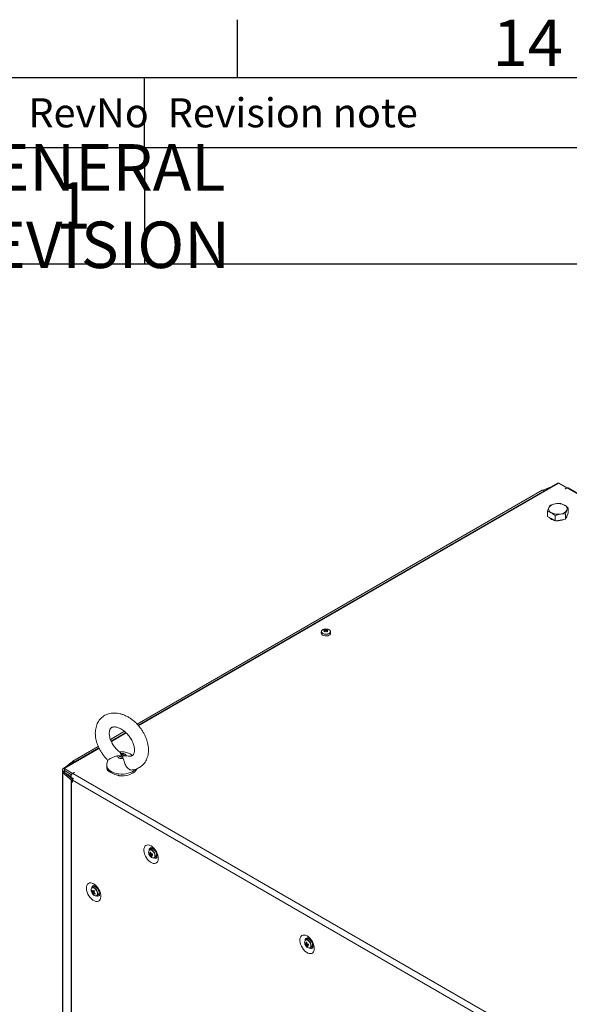
# Model space of a CAD drawing. Units: millimetres. Extents: x 63 to 8517, y 73 to 6086.
# Drawn here: x 6629 to 7102, y 5089 to 5937 of the extents above; entities that cross this region are included whole.
import ezdxf
from ezdxf.enums import TextEntityAlignment as Align

# ---------------------------------------------------------------- set-up
doc = ezdxf.new("R2010")
doc.units = ezdxf.units.MM
doc.header["$LTSCALE"] = 5
doc.layers.add('Dimensions', color=7, linetype='Continuous')
doc.layers.add('Title Block', color=7, linetype='Continuous')
doc.styles.add('ISO Proportional', font='ARIALN.TTF', dxfattribs={"width": 0.8})
doc.styles.get("Standard").update_dxf_attribs({"font": 'romans.shx', "width": 0.8})

# ---------------------------------------------------------------- blocks, each defined once
blk = doc.blocks.new('ISO A1 title block')
at = {"layer": 'Title Block'}
for p, q in [((670, 574), (670, 579)), ((820, 574), (20, 574)), ((662, 568), (662, 574)), ((650, 568), (820, 568))]:
    blk.add_line(p, q, dxfattribs=at)
at = {"layer": 'Title Block', "style": 'ISO Proportional'}
blk.add_text('14', height=4, dxfattribs=at).set_placement((695, 576.5), align=Align.MIDDLE)
for s, p in [('RevNo', (652, 571)), ('Revision note', (664, 571))]:
    blk.add_text(s, height=2.5, dxfattribs=at).set_placement(p, align=Align.MIDDLE_LEFT)
at = {"layer": 'Title Block', "style": 'ISO Proportional', "flags": 8}
for tag, p in [('FILENAME', (747, 43)), ('DATE', (772, 43)), ('SCALE', (802, 43)), ('EDITION', (787, 23)), ('SHEET', (802, 23))]:
    blk.add_attdef(tag, text='', height=2.5, dxfattribs=at).set_placement(p, align=Align.MIDDLE_LEFT)
blk.add_attdef('DRAWING_NUMBER', text='', height=3, dxfattribs=at).set_placement((755, 25), align=Align.MIDDLE)

msp = doc.modelspace()

# ---------------------------------------------------------------- linework, layer by layer
at = {"color": 7, "linetype": 'Continuous', "lineweight": 18}
for p, q in [((7092.24, 5537.54), (6731.06, 5329.04)), ((7100.3, 5533.38), (7093.27, 5537.44)), ((7078.99, 5531.55), (6730.07, 5330.13)), ((7079.69, 5531.51), (7086.69, 5534.34)), ((7079.69, 5531.51), (7080.37, 5530.95)), ((7080.22, 5530.86), (7080.26, 5530.88)), ((7080.26, 5530.88), (7080.3, 5530.9)), ((7080.37, 5530.95), (7080.38, 5530.94)), ((7080.38, 5530.94), (7081.8, 5531.52)), ((7080.44, 5530.89), (7081.39, 5531.28)), ((7098.89, 5532.56), (7100.3, 5533.38)), ((7098.96, 5532.52), (7098.89, 5532.56)), ((7098.96, 5532.52), (7100.37, 5533.34)), ((7099.31, 5533.95), (7100.58, 5533.44)), ((7100.3, 5533.38), (7100.3, 5533.3)), ((7448.41, 5333.12), (7101.4, 5533.44)), ((7083.6, 5508.82), (7083.6, 5513.34)), ((7099.06, 5506.42), (7099.06, 5510.94)), ((7101.45, 5511.58), (7100.25, 5509)), ((7101.45, 5511.58), (7101.45, 5516.1)), ((7086.87, 5506.93), (7083.6, 5508.82)), ((7090.13, 5505.04), (7086.87, 5506.93)), ((7090.13, 5505.04), (7090.13, 5509.56)), ((7094.6, 5505.73), (7090.13, 5505.04)), ((7099.06, 5506.42), (7094.6, 5505.73)), ((7100.25, 5509), (7099.06, 5506.42)), ((6888.77, 5409.53), (6888.77, 5408.27)), ((6891.73, 5411.55), (6892.27, 5409.98)), ((6893.81, 5411.55), (6893.26, 5409.98)), ((6896.77, 5408.27), (6896.77, 5409.53)), ((6719.19, 5323.85), (6707.2, 5316.92)), ((6720.35, 5322.86), (6707.73, 5315.57)), ((6697.3, 5309.55), (6666.56, 5291.81)), ((6696.68, 5310.86), (6674.66, 5298.14)), ((6715.96, 5304.76), (6716.32, 5303.83)), ((6718.14, 5300.47), (6717.78, 5301.68)), ((6720.92, 5302.64), (6722.32, 5302.42)), ((6665.99, 5290.61), (6665.99, 5288.61)), ((6667.59, 5291.71), (6674.63, 5287.65)), ((6667.59, 5290.07), (6667.59, 5291.71)), ((6667.59, 5290.07), (6673.69, 5286.55)), ((6667.59, 5289.99), (6673.65, 5286.49)), ((6667.59, 5289.99), (6667.59, 5288.36)), ((6668.57, 5292.97), (6673.48, 5297.02)), ((6673.46, 5295.79), (6674.47, 5296.62)), ((6673.48, 5297.02), (6674.45, 5296.63)), ((6673.68, 5297.16), (6674.34, 5297.53)), ((6673.68, 5297.16), (6674.53, 5296.67)), ((6673.86, 5296.02), (6674.55, 5296.59)), ((6675.18, 5297.04), (6674.34, 5297.53)), ((6674.41, 5297.57), (6675.25, 5297.08)), ((6674.41, 5297.49), (6674.41, 5297.57)), ((6674.45, 5296.63), (6674.47, 5296.62)), ((6674.53, 5296.67), (6674.57, 5296.69)), ((6674.57, 5296.69), (6675.18, 5297.04)), ((6674.75, 5296.73), (6675.32, 5297.06)), ((6675.18, 5296.98), (6675.18, 5297.04)), ((6675.25, 5297.02), (6675.25, 5297.08)), ((6704.05, 5294.48), (6704.05, 5292.95)), ((6665.99, 5288.6), (6665.98, 3769.83)), ((6667.2, 5288.58), (6666.21, 5288.19)), ((6666.21, 5288.19), (6666.21, 3769.41)), ((6673.48, 5282.2), (6666.21, 5288.19)), ((6674.47, 5282.59), (6667.2, 5288.58)), ((6667.59, 5288.36), (6673.25, 5285.09)), ((6674.55, 5282.63), (6667.6, 5288.35)), ((6673.26, 5284.9), (6672.49, 5285.53)), ((6673.48, 5282.2), (6674.45, 5282.59)), ((6673.48, 5282.2), (6673.48, 3763.42)), ((6673.67, 5284.16), (6675.33, 5283.2)), ((6673.68, 5282.06), (6674.53, 5282.55)), ((6673.68, 5282.06), (6673.68, 3763.28)), ((6674.33, 5281.68), (6673.68, 5282.06)), ((6674.33, 5281.68), (6674.41, 5281.72)), ((6674.33, 5280.05), (6674.33, 5281.68)), ((6674.41, 5280.01), (6674.41, 5281.64)), ((7078.73, 5048.23), (6674.41, 5281.64)), ((6674.45, 5282.59), (6674.47, 5282.59)), ((6674.57, 5282.52), (6674.53, 5282.55)), ((6674.65, 5282.48), (6674.57, 5282.52)), ((6676.04, 5288.46), (6674.63, 5287.65)), ((6674.63, 5287.65), (6674.63, 5287.56)), ((6676.11, 5288.42), (6674.7, 5287.6)), ((6674.7, 5287.6), (7084.68, 5050.93)), ((6675.33, 5283.19), (6675.29, 5283.22)), ((6676.11, 5288.42), (6676.04, 5288.46)), ((6676.04, 5288.46), (6676.04, 5288.38)), ((6705.58, 5289.42), (6705.58, 5289.83)), ((6706.37, 5289.08), (6705.58, 5289.42)), ((6714.55, 5285.59), (6713.08, 5286.21)), ((6714.55, 5286), (6714.55, 5285.59)), ((6665.99, 5275.8), (6665.96, 3771.84)), ((6674.33, 5280.05), (6674.41, 5280.09)), ((6674.41, 5280.01), (6674.33, 5280.05)), ((6742.08, 5222.54), (6740.99, 5221.91)), ((6743.22, 5223.27), (6742.94, 5222.72)), ((6744.48, 5222.07), (6744.52, 5222.13)), ((6740.95, 5217.62), (6742.68, 5218.24)), ((6742.31, 5216.17), (6742.65, 5216.69)), ((6744.82, 5221.81), (6744.81, 5221.8)), ((6744.99, 5214.98), (6746.08, 5215.61)), ((6746.81, 5218.34), (6746.81, 5218.34)), ((6746.94, 5217.93), (6746.88, 5217.92)), ((6692.58, 5189.87), (6691.49, 5189.24)), ((6695.21, 5189.23), (6695.23, 5189.25)), ((6695.32, 5189.14), (6695.31, 5189.14)), ((6691.19, 5186.32), (6691.81, 5186.36)), ((6691.76, 5184.42), (6693.16, 5185.61)), ((6695.49, 5182.31), (6696.58, 5182.94)), ((6697.31, 5185.67), (6697.31, 5185.67)), ((6875.3, 5140.06), (6877.03, 5140.68)), ((6876.43, 5144.98), (6875.34, 5144.35)), ((6876.66, 5138.62), (6877, 5139.13)), ((6877.57, 5145.71), (6877.29, 5145.16)), ((6878.83, 5144.51), (6878.87, 5144.57)), ((6879.17, 5144.25), (6879.16, 5144.25)), ((6879.34, 5137.42), (6880.43, 5138.05)), ((6881.16, 5140.78), (6881.16, 5140.78)), ((6881.29, 5140.37), (6881.23, 5140.37))]:
    msp.add_line(p, q, dxfattribs=at)
at = {"color": 8, "linetype": 'Continuous', "lineweight": 18}
for p, q in [((7093.27, 5537.44), (6731.46, 5328.58)), ((7080.12, 5531), (7080.3, 5530.9)), ((7080.26, 5530.88), (7080.26, 5530.81)), ((7080.3, 5530.9), (7080.3, 5530.83)), ((7080.36, 5530.68), (7080.3, 5530.72)), ((7080.38, 5530.94), (7080.38, 5530.87)), ((7080.56, 5530.8), (7080.44, 5530.89)), ((7448.05, 5332.63), (7100.37, 5533.34)), ((6720.8, 5322.42), (6707.98, 5315.02)), ((6697.56, 5309.01), (6667.59, 5291.71)), ((6667.66, 5290.03), (6667.59, 5289.99)), ((6674.47, 5296.62), (6674.47, 5296.52)), ((6674.53, 5296.67), (6674.53, 5296.57)), ((6674.72, 5296.52), (6674.55, 5296.59)), ((6674.57, 5296.69), (6674.57, 5296.61)), ((6674.92, 5296.63), (6674.75, 5296.73)), ((6675.25, 5297.08), (6675.29, 5297.1)), ((6667.28, 5288.58), (6667.28, 5288.52)), ((6672.82, 5285.26), (6673.25, 5285.01)), ((6674.81, 5282.73), (6674.55, 5282.63)), ((6674.55, 5282.54), (6674.55, 5282.63))]:
    msp.add_line(p, q, dxfattribs=at)
at = {"color": 7, "linetype": 'Continuous', "lineweight": 18, "flags": 128}
for points in [[(7092.24, 5537.54), (7092.71, 5537.64), (7093.27, 5537.44)], [(7078.99, 5531.55), (7079.28, 5531.6), (7079.61, 5531.49), (7079.95, 5531.21), (7080.24, 5530.83), (7080.32, 5530.66)], [(7100.37, 5533.34), (7100.93, 5533.53), (7101.4, 5533.44)], [(6889.94, 5406.64), (6890.9, 5406.23), (6892.02, 5406), (6893.22, 5405.97), (6894.37, 5406.15), (6895.38, 5406.52), (6896.15, 5407.04), (6896.63, 5407.67), (6896.77, 5408.27)], [(6718.14, 5300.47), (6717.26, 5300.39), (6716.37, 5300.42), (6715.52, 5300.56), (6714.75, 5300.82), (6714.1, 5301.17), (6713.6, 5301.6), (6713.29, 5302.08), (6713.18, 5302.59)], [(6717.78, 5301.68), (6717.29, 5301.6), (6716.79, 5301.61), (6716.3, 5301.68), (6715.86, 5301.82), (6715.5, 5302.02), (6715.23, 5302.27), (6715.08, 5302.55), (6715.06, 5302.84)], [(6715.96, 5304.76), (6716.84, 5304.85), (6717.73, 5304.82), (6718.58, 5304.67), (6719.35, 5304.41), (6720, 5304.06), (6720.5, 5303.63), (6720.81, 5303.15), (6720.92, 5302.64)], [(6716.32, 5303.83), (6716.81, 5303.9), (6717.32, 5303.9), (6717.8, 5303.82), (6718.24, 5303.68), (6718.6, 5303.48), (6718.87, 5303.23), (6719.02, 5302.95), (6719.05, 5302.66)], [(6666.14, 5290.96), (6666.02, 5290.77), (6666.01, 5290.49), (6666.18, 5290.22), (6666.25, 5290.17)], [(6667.59, 5291.71), (6667.03, 5291.9), (6666.56, 5291.81), (6666.25, 5291.45), (6666.14, 5290.87), (6666.25, 5290.17), (6666.56, 5289.44), (6667.03, 5288.81), (6667.59, 5288.36)], [(6667.59, 5290.07), (6667.58, 5290.08), (6667.56, 5290.08), (6667.56, 5290.07), (6667.55, 5290.05), (6667.56, 5290.04), (6667.56, 5290.02), (6667.58, 5290), (6667.59, 5289.99)], [(6676, 5297.26), (6675.91, 5297.42), (6675.63, 5297.81), (6675.29, 5298.08), (6674.95, 5298.2), (6674.66, 5298.14), (6674.47, 5297.92), (6674.41, 5297.57)], [(6675.33, 5297.04), (6675.32, 5297.06), (6675.31, 5297.08), (6675.3, 5297.09), (6675.29, 5297.1), (6675.28, 5297.11), (6675.26, 5297.11), (6675.26, 5297.1), (6675.25, 5297.08)], [(6729.82, 5291.54), (6729.78, 5291.44), (6729.14, 5290.19), (6728.13, 5289.03), (6726.79, 5287.98), (6725.16, 5287.09), (6723.29, 5286.37), (6721.22, 5285.84), (6719.04, 5285.54), (6716.79, 5285.45), (6714.55, 5285.59)], [(6666.68, 5289.25), (6666.52, 5289.19), (6666.18, 5288.99), (6666.01, 5288.73), (6666.02, 5288.44), (6666.21, 5288.19)], [(6667.22, 5288.63), (6667.21, 5288.62), (6667.2, 5288.62), (6667.19, 5288.61), (6667.19, 5288.59), (6667.2, 5288.58)], [(6673.67, 5284.16), (6673.67, 5284.16), (6673.36, 5284.52), (6673.25, 5285.09), (6673.36, 5285.8), (6673.67, 5286.52), (6674.14, 5287.16), (6674.7, 5287.6)], [(6742.22, 5225.18), (6740.96, 5225.76), (6739.76, 5226.02), (6738.66, 5225.95), (6737.71, 5225.55), (6736.94, 5224.85), (6736.38, 5223.86), (6736.07, 5222.64), (6736, 5221.22), (6736.19, 5219.67), (6736.63, 5218.06), (6737.3, 5216.44), (6738.16, 5214.88), (6739.2, 5213.46), (6740.35, 5212.22), (6741.59, 5211.21), (6742.85, 5210.48), (6744.08, 5210.07), (6745.24, 5209.97), (6746.27, 5210.2), (6747.14, 5210.76), (6747.8, 5211.61), (6748.24, 5212.72), (6748.43, 5214.05), (6748.37, 5215.53), (6748.05, 5217.12), (6747.5, 5218.75), (6746.73, 5220.34), (6745.77, 5221.84), (6744.67, 5223.18), (6743.47, 5224.31), (6742.22, 5225.18)], [(6741.93, 5222.08), (6741.21, 5222.01), (6740.99, 5221.91)], [(6744.01, 5214.81), (6744.42, 5214.8), (6745.07, 5215.03), (6745.54, 5215.57), (6745.79, 5216.36), (6745.78, 5217.34), (6745.52, 5218.42), (6745.04, 5219.49), (6744.38, 5220.48), (6743.59, 5221.28), (6742.75, 5221.83), (6741.93, 5222.08), (6741.93, 5222.08)], [(6743.02, 5222.71), (6742.3, 5222.64), (6742.08, 5222.54)], [(6746.67, 5216.26), (6747.23, 5216.23), (6747.28, 5216.23)], [(6692.72, 5192.52), (6693.97, 5191.65), (6695.17, 5190.52), (6696.27, 5189.18), (6697.23, 5187.68), (6698, 5186.08), (6698.56, 5184.46), (6698.87, 5182.87), (6698.93, 5181.38), (6698.74, 5180.05), (6698.31, 5178.94), (6697.64, 5178.09), (6696.77, 5177.54), (6695.74, 5177.3), (6694.58, 5177.4), (6693.35, 5177.82), (6692.09, 5178.54), (6690.86, 5179.55), (6689.7, 5180.79), (6688.67, 5182.22), (6687.8, 5183.77), (6687.13, 5185.39), (6686.69, 5187.01), (6686.5, 5188.55), (6686.57, 5189.97), (6686.88, 5191.2), (6687.44, 5192.18), (6688.21, 5192.89), (6689.16, 5193.28), (6690.27, 5193.35), (6691.47, 5193.09), (6692.72, 5192.52)], [(6693.44, 5190.05), (6693.59, 5190.39), (6693.72, 5190.6)], [(6697.78, 5183.57), (6697.33, 5183.57), (6697.17, 5183.6)], [(6876.57, 5147.63), (6875.31, 5148.2), (6874.11, 5148.46), (6873.01, 5148.39), (6872.06, 5147.99), (6871.29, 5147.29), (6870.73, 5146.3), (6870.42, 5145.08), (6870.35, 5143.66), (6870.54, 5142.12), (6870.98, 5140.5), (6871.65, 5138.88), (6872.51, 5137.33), (6873.55, 5135.9), (6874.7, 5134.66), (6875.94, 5133.65), (6877.2, 5132.93), (6878.43, 5132.51), (6879.59, 5132.41), (6880.62, 5132.65), (6881.49, 5133.2), (6882.15, 5134.05), (6882.59, 5135.16), (6882.78, 5136.49), (6882.72, 5137.98), (6882.4, 5139.57), (6881.85, 5141.19), (6881.08, 5142.79), (6880.12, 5144.29), (6879.02, 5145.63), (6877.82, 5146.76), (6876.57, 5147.63)], [(6878.72, 5137.24), (6878.77, 5137.24), (6879.42, 5137.47), (6879.89, 5138.01), (6880.14, 5138.81), (6880.13, 5139.78), (6879.87, 5140.86), (6879.39, 5141.94), (6878.73, 5142.92), (6877.94, 5143.72), (6877.1, 5144.27), (6876.28, 5144.52)], [(6877.37, 5145.15), (6876.65, 5145.08), (6876.43, 5144.98)], [(6881.02, 5138.71), (6881.58, 5138.67), (6881.63, 5138.68)]]:
    msp.add_lwpolyline(points, dxfattribs=at)
at = {"color": 8, "linetype": 'Continuous', "lineweight": 18, "flags": 128}
for points in [[(6890.04, 5408.19), (6891.02, 5407.78), (6892.16, 5407.57), (6893.37, 5407.57), (6894.52, 5407.78), (6895.49, 5408.19), (6896.2, 5408.76), (6896.57, 5409.42), (6896.57, 5410.11), (6896.53, 5410.26)], [(6727.5, 5290.02), (6726.09, 5289.09), (6724.43, 5288.3), (6722.56, 5287.69), (6720.55, 5287.25), (6718.44, 5287.02), (6716.29, 5286.99), (6714.17, 5287.16), (6712.12, 5287.54), (6710.21, 5288.1), (6708.48, 5288.84), (6706.99, 5289.73), (6705.77, 5290.75), (6704.86, 5291.87), (6704.29, 5293.07), (6704.06, 5294.3), (6704.05, 5294.49)], [(6728.64, 5291.08), (6728.63, 5291.07), (6727.5, 5290.02)], [(6744.23, 5214.82), (6744.53, 5214.9), (6745.09, 5215.32), (6745.42, 5216.03), (6745.5, 5216.97), (6745.31, 5218.04), (6744.87, 5219.13), (6744.23, 5220.15), (6743.45, 5220.99), (6742.6, 5221.57), (6741.77, 5221.83)], [(6694.3, 5187.99), (6693.47, 5188.69), (6692.62, 5189.09), (6691.83, 5189.16), (6691.19, 5188.88), (6690.98, 5188.66)], [(6694.54, 5188.2), (6693.72, 5188.89), (6693.31, 5189.14)], [(6694.72, 5182.15), (6694.73, 5182.15), (6695.37, 5182.43), (6695.81, 5183.02), (6696, 5183.87), (6695.93, 5184.9), (6695.59, 5186), (6695.03, 5187.06), (6694.3, 5187.99)], [(6878.58, 5137.26), (6878.88, 5137.34), (6879.44, 5137.76), (6879.77, 5138.47), (6879.85, 5139.41), (6879.66, 5140.48), (6879.22, 5141.58), (6878.58, 5142.59), (6877.8, 5143.43), (6876.95, 5144.01), (6876.12, 5144.27)]]:
    msp.add_lwpolyline(points, dxfattribs=at)
at = {"color": 7, "linetype": 'Continuous', "lineweight": 18}
for centre, radius, start, end in [((7080.49, 5529.54), 2.13, 112.0107, 113.98687), ((7081.18, 5529.06), 1.98, 111.9228, 117.56151), ((7080.62, 5530.35), 0.643, 111.87277, 119.81488), ((7090.89, 5512.47), 7.3, 93.43364, 146.56024), ((7092.54, 5507.66), 12.28, 62.64235, 99.77104), ((7088.11, 5515.32), 3.52, 160.53863, 249.25822), ((7092.51, 5522.94), 12.28, 242.64235, 279.77104), ((7094.16, 5518.13), 7.3, 273.43259, 326.55982), ((7096.94, 5515.28), 3.52, 340.53826, 69.25765), ((7090.7, 5512.59), 7.25, 220.03324, 259.60133), ((7092.57, 5517.44), 12.37, 262.60338, 294.98224), ((7097.34, 5509.8), 3.19, 314.1072, 356.09514), ((6890.45, 5409.51), 1.65, 144.82298, 243.31171), ((6891.93, 5408.52), 3.39, 93.95537, 149.67372), ((6893.61, 5407.45), 4.51, 114.64653, 125.34522), ((6890.12, 5406.98), 4.24, 66.8839, 78.08497), ((6896.64, 5404.01), 8.17, 126.38056, 133.61168), ((6884.71, 5398.19), 13.32, 58.19376, 61.8109), ((6892.77, 5405.49), 6.5, 80.49041, 99.50922), ((6890.85, 5407.4), 4.24, 66.88491, 78.08469), ((6897.37, 5403.59), 8.17, 126.38056, 133.61169), ((6892.11, 5410.74), 0.348, 155.58019, 204.4163), ((6892.77, 5409.59), 1.73, 81.69345, 98.30444), ((6892.77, 5411.88), 1.73, 261.69344, 278.30444), ((6894.68, 5407.4), 4.24, 101.91476, 113.11562), ((6888.17, 5403.59), 8.17, 46.38783, 53.61915), ((6895.41, 5406.98), 4.24, 101.91476, 113.11562), ((6893.43, 5410.74), 0.348, 335.5802, 24.41629), ((6888.9, 5404.01), 8.17, 46.38784, 53.61914), ((6891.93, 5407.45), 4.51, 54.6526, 65.35204), ((6900.82, 5398.19), 13.31, 118.18759, 121.80703), ((6893.6, 5408.5), 3.41, 31.01505, 85.95132), ((6894.83, 5409.71), 1.94, 300.07949, 354.6827), ((6890.72, 5408.43), 1.96, 184.8252, 246.49456), ((6674.42, 5295.87), 1.48, 119.77999, 129.27907), ((6674.78, 5296.24), 0.495, 119.8052, 129.25386), ((6675.48, 5295.44), 1.48, 119.78752, 129.27154), ((6709.25, 5293.11), 5.2, 181.69447, 225.18424), ((6674.42, 5283.34), 1.48, 230.72846, 240.21248), ((6676.18, 5281.63), 1.77, 112.74324, 179.55348), ((6674.78, 5282.98), 0.494, 230.7495, 240.22229), ((6675.45, 5283.72), 1.41, 230.61159, 237.08917), ((6715.46, 5300.55), 14.58, 227.34261, 266.40416), ((6742.32, 5219.11), 3.67, 45.75171, 78.99229), ((6743.62, 5219.68), 3.56, 153.17827, 204.9563), ((6746.48, 5220.46), 6.5, 200.51855, 219.47534), ((6741.81, 5220.99), 2.68, 245.13186, 257.64903), ((6746.44, 5219.72), 5.87, 191.38416, 200.9207), ((6742.08, 5220.05), 2.68, 245.12324, 257.65859), ((6741.73, 5218.32), 0.492, 135.49419, 174.15596), ((6748.55, 5280.97), 61.62, 263.20741, 263.8399), ((6749.44, 5220.06), 8.19, 181.94353, 189.82448), ((6744.24, 5218.14), 3.32, 213.10549, 269.68549), ((6742.75, 5218.27), 1.49, 213.89088, 232.20974), ((6747.59, 5219.49), 6.24, 202.68064, 212.12586), ((6750.11, 5219.99), 8.18, 181.93909, 189.82666), ((6741.14, 5217.41), 1.49, 33.89088, 52.20974), ((6743.03, 5219.5), 3.4, 257.78802, 269.25848), ((6742.61, 5228.46), 10.22, 268.70419, 273.81767), ((6742.16, 5217.36), 0.492, 315.48708, 354.15454), ((6748.26, 5219.41), 6.24, 202.67327, 212.13177), ((6742.88, 5227.46), 10.16, 268.69562, 273.84005), ((6756.07, 5221.46), 13.18, 194.03129, 198.27477), ((6744.3, 5217.59), 2.66, 311.82041, 24.68476), ((6693.85, 5187.01), 3.32, 150.21834, 206.89915), ((6692.3, 5187.45), 1.96, 59.27129, 114.4747), ((6693.41, 5187.31), 2.69, 34.34075, 107.98763), ((6696.98, 5187.79), 6.5, 200.51855, 219.47534), ((6694.43, 5185.28), 3.41, 150.75869, 162.21198), ((6696.7, 5189.24), 6.24, 207.87618, 217.32037), ((6696.97, 5189.86), 6.24, 207.8706, 217.32595), ((6693.22, 5185.66), 1.49, 187.78774, 206.0996), ((6694.44, 5184.18), 2.68, 162.3683, 174.8668), ((6696.33, 5188.13), 5.88, 219.08807, 228.60751), ((6694.86, 5185.68), 3.53, 214.93818, 267.65303), ((6692.13, 5185.6), 0.492, 65.86136, 104.4908), ((6701.25, 5181.17), 10.17, 146.17266, 151.31402), ((6695.11, 5183.48), 2.68, 162.36393, 174.87117), ((6692.75, 5184.74), 0.492, 245.85413, 284.52852), ((6702.66, 5195.62), 13.2, 221.73074, 225.96563), ((6698.12, 5190.56), 8.19, 230.17743, 238.05573), ((6701.92, 5180.47), 10.16, 146.17136, 151.31532), ((6691.67, 5184.69), 1.49, 7.78052, 26.10794), ((6698.39, 5191.18), 8.19, 230.17769, 238.05573), ((6753.29, 5158.09), 64.74, 156.18351, 156.78552), ((6694.66, 5183.8), 1.67, 264.94781, 8.22319), ((6694.6, 5184.97), 2.83, 314.2412, 22.81344), ((6877.97, 5142.13), 3.56, 153.17834, 204.95683), ((6880.83, 5142.9), 6.5, 200.51855, 219.47534), ((6876.06, 5143.11), 1.43, 80.97028, 147.69923), ((6876.16, 5143.43), 2.68, 245.13322, 257.666), ((6880.79, 5142.16), 5.87, 191.38929, 200.91777), ((6876.43, 5142.49), 2.68, 245.12256, 257.65856), ((6876.08, 5140.76), 0.492, 135.49005, 174.15371), ((6882.9, 5203.41), 61.62, 263.2078, 263.84032), ((6883.79, 5142.51), 8.19, 181.9438, 189.82471), ((6878.6, 5140.58), 3.32, 213.10573, 269.68523), ((6877.1, 5140.71), 1.49, 213.89073, 232.21032), ((6881.94, 5141.93), 6.23, 202.67339, 212.13202), ((6884.46, 5142.43), 8.18, 181.93997, 189.82628), ((6875.49, 5139.85), 1.49, 33.89085, 52.21063), ((6877.38, 5141.93), 3.4, 257.77394, 269.27175), ((6876.96, 5150.91), 10.23, 268.70585, 273.81681), ((6876.51, 5139.8), 0.492, 315.48947, 354.15216), ((6882.61, 5141.86), 6.24, 202.67393, 212.13148), ((6877.23, 5149.97), 10.22, 268.70547, 273.81719), ((6876.67, 5141.55), 3.67, 45.75199, 78.99201), ((6890.44, 5143.9), 13.19, 194.03315, 198.27072), ((6878.65, 5140.03), 2.66, 311.82061, 24.68435)]:
    msp.add_arc(centre, radius, start, end, dxfattribs=at)
at = {"color": 8, "linetype": 'Continuous', "lineweight": 18}
for centre, radius, start, end in [((6890.61, 5409.77), 1.67, 164.00511, 250.23013), ((6892.77, 5413.06), 5.87, 238.63647, 301.14509), ((6742.64, 5221.58), 2.12, 99.33049, 182.82501), ((6741.55, 5220.47), 1.37, 80.9088, 143.37352), ((6745.54, 5216.52), 2.08, 236.26284, 322.06479), ((6693.21, 5188.86), 2.18, 100.62458, 181.29291), ((6690.28, 5183.92), 6.04, 1.13399, 45.08627), ((6696.04, 5183.88), 2.1, 236.7174, 321.02677), ((6876.99, 5144.02), 2.12, 99.33304, 182.82295), ((6875.9, 5142.91), 1.37, 80.90837, 143.37357), ((6879.89, 5138.97), 2.08, 236.269, 322.06283)]:
    msp.add_arc(centre, radius, start, end, dxfattribs=at)
at = {"color": 7, "linetype": 'Continuous', "lineweight": 18}
for points, knots in [([(7090.45, 5519.76), (7090.35, 5519.74), (7089.55, 5519.61), (7088.04, 5519.25), (7086.68, 5518.74), (7085.99, 5518.49)], [0, 0, 0, 0, 0.070081, 0.530781, 1, 1, 1, 1]), ([(7094.92, 5519.87), (7094.19, 5519.92), (7092.73, 5520.02), (7091.22, 5519.85), (7090.45, 5519.76)], [0, 0, 0, 0, 0.495456, 1, 1, 1, 1]), ([(7098.18, 5518.56), (7097.29, 5519), (7096.18, 5519.55), (7095.12, 5519.82), (7094.92, 5519.87)], [0, 0, 0, 0, 0.811305, 1, 1, 1, 1]), ([(7084.8, 5516.49), (7084.77, 5516.43), (7084.55, 5515.96), (7084.15, 5514.97), (7083.79, 5513.88), (7083.6, 5513.34)], [0, 0, 0, 0, 0.070085, 0.530784, 1, 1, 1, 1]), ([(7083.6, 5513.34), (7083.8, 5513.28), (7084.87, 5513.02), (7085.97, 5512.47), (7086.87, 5512.03)], [0, 0, 0, 0, 0.188695, 1, 1, 1, 1]), ([(7085.99, 5518.49), (7085.8, 5518.23), (7085.41, 5517.72), (7085, 5516.9), (7084.8, 5516.49)], [0, 0, 0, 0, 0.495458, 1, 1, 1, 1]), ([(7086.87, 5512.03), (7087.11, 5511.89), (7088.21, 5511.23), (7089.29, 5510.3), (7090.13, 5509.56)], [0, 0, 0, 0, 0.214378, 1, 1, 1, 1]), ([(7090.13, 5509.56), (7090.86, 5509.84), (7092.32, 5510.39), (7093.83, 5510.69), (7094.6, 5510.84)], [0, 0, 0, 0, 0.495459, 1, 1, 1, 1]), ([(7094.6, 5510.84), (7094.7, 5510.85), (7095.5, 5510.97), (7097.01, 5511.08), (7098.37, 5510.99), (7099.06, 5510.94)], [0, 0, 0, 0, 0.0700803, 0.530779, 1, 1, 1, 1]), ([(7101.45, 5516.1), (7100.6, 5516.83), (7099.52, 5517.76), (7098.42, 5518.42), (7098.18, 5518.56)], [0, 0, 0, 0, 0.785622, 1, 1, 1, 1]), ([(7099.06, 5510.94), (7099.25, 5511.53), (7099.64, 5512.7), (7100.05, 5513.63), (7100.25, 5514.1)], [0, 0, 0, 0, 0.495456, 1, 1, 1, 1]), ([(7100.25, 5514.1), (7100.28, 5514.16), (7100.5, 5514.62), (7100.9, 5515.36), (7101.26, 5515.85), (7101.45, 5516.1)], [0, 0, 0, 0, 0.070085, 0.530783, 1, 1, 1, 1]), ([(6891.79, 5410.88), (6891.79, 5410.81), (6891.82, 5410.36), (6891.86, 5409.91), (6891.88, 5409.54)], [0, 0, 0, 0, 0.1627766, 1, 1, 1, 1]), ([(6891.87, 5409.54), (6891.85, 5409.82), (6891.82, 5410.17), (6891.79, 5410.52), (6891.79, 5410.59)], [0, 0, 0, 0, 0.80919, 1, 1, 1, 1]), ([(6892.6, 5410.15), (6892.58, 5410.46), (6892.55, 5410.84), (6892.52, 5411.23), (6892.52, 5411.3)], [0, 0, 0, 0, 0.810485, 1, 1, 1, 1]), ([(6893.02, 5411.3), (6893.01, 5411.23), (6892.99, 5410.85), (6892.96, 5410.47), (6892.94, 5410.16)], [0, 0, 0, 0, 0.191609, 1, 1, 1, 1]), ([(6893.75, 5410.59), (6893.74, 5410.52), (6893.72, 5410.2), (6893.69, 5409.88), (6893.67, 5409.62)], [0, 0, 0, 0, 0.206811, 1, 1, 1, 1]), ([(6719.41, 5337.66), (6718.94, 5337.85), (6717.63, 5338.39), (6715.45, 5339.04), (6712.9, 5339.51), (6710.37, 5339.65), (6707.93, 5339.48), (6705.62, 5338.98), (6703.46, 5338.18), (6701.49, 5337.1), (6699.73, 5335.77), (6698.2, 5334.21), (6696.9, 5332.44), (6695.84, 5330.49), (6695.02, 5328.37), (6694.47, 5326.1), (6694.17, 5323.69), (6694.15, 5321.17), (6694.4, 5318.56), (6694.92, 5315.91), (6695.71, 5313.24), (6696.75, 5310.59), (6698.02, 5307.99), (6699.51, 5305.48), (6701.21, 5303.08), (6703.03, 5300.87), (6704.35, 5299.54), (6704.99, 5298.91)], [0, 0, 0, 0, 0.02376, 0.066582, 0.109368, 0.151724, 0.193364, 0.234088, 0.273847, 0.312758, 0.351054, 0.389043, 0.426958, 0.465114, 0.503795, 0.543201, 0.583418, 0.624402, 0.665996, 0.707989, 0.750182, 0.792412, 0.834611, 0.87677, 0.918907, 0.961061, 1, 1, 1, 1]), ([(6725.8, 5290.57), (6726.22, 5290.62), (6727.44, 5290.74), (6729.32, 5291.3), (6731.41, 5292.2), (6733.3, 5293.38), (6734.98, 5294.8), (6736.43, 5296.44), (6737.64, 5298.28), (6738.61, 5300.29), (6739.32, 5302.47), (6739.78, 5304.8), (6739.97, 5307.25), (6739.89, 5309.81), (6739.54, 5312.44), (6738.91, 5315.11), (6738.03, 5317.77), (6736.9, 5320.41), (6735.54, 5322.97), (6733.97, 5325.44), (6732.2, 5327.8), (6730.26, 5330), (6728.16, 5332.04), (6725.93, 5333.89), (6723.58, 5335.51), (6721.39, 5336.77), (6719.98, 5337.4), (6719.41, 5337.66)], [0, 0, 0, 0, 0.022211, 0.062995, 0.102831, 0.141889, 0.180438, 0.218771, 0.257146, 0.295881, 0.335236, 0.375372, 0.416328, 0.458006, 0.500223, 0.542763, 0.585438, 0.628111, 0.670744, 0.713342, 0.755931, 0.798555, 0.841249, 0.884059, 0.927027, 0.970177, 1, 1, 1, 1]), ([(6715.26, 5305.87), (6715.15, 5305.96), (6714.49, 5306.43), (6713.33, 5307.5), (6711.84, 5309.04), (6710.47, 5310.74), (6709.26, 5312.54), (6708.22, 5314.4), (6707.39, 5316.26), (6706.76, 5318.09), (6706.36, 5319.84), (6706.16, 5321.45), (6706.16, 5322.89), (6706.33, 5324.13), (6706.62, 5325.15), (6707.01, 5325.94), (6707.48, 5326.55), (6708.03, 5327), (6708.71, 5327.34), (6709.56, 5327.56), (6710.6, 5327.63), (6711.84, 5327.52), (6713.23, 5327.2), (6714.22, 5326.82), (6714.7, 5326.63)], [0, 0, 0, 0, 0.010178, 0.056269, 0.102582, 0.149022, 0.195482, 0.241819, 0.287918, 0.33369, 0.379087, 0.424122, 0.468939, 0.513811, 0.55925, 0.606329, 0.65709, 0.715635, 0.771043, 0.819095, 0.86391, 0.911536, 0.957486, 1, 1, 1, 1]), ([(6714.7, 5326.63), (6714.96, 5326.51), (6715.74, 5326.16), (6717.09, 5325.4), (6718.71, 5324.29), (6720.29, 5322.96), (6721.81, 5321.46), (6723.22, 5319.8), (6724.48, 5318.03), (6725.58, 5316.19), (6726.48, 5314.32), (6727.17, 5312.47), (6727.64, 5310.69), (6727.9, 5309.04), (6727.96, 5307.54), (6727.85, 5306.23), (6727.59, 5305.15), (6727.22, 5304.28), (6726.78, 5303.62), (6726.25, 5303.12), (6725.62, 5302.74), (6724.8, 5302.48), (6723.79, 5302.38), (6722.96, 5302.38), (6722.4, 5302.5), (6722.33, 5302.51)], [0, 0, 0, 0, 0.022411, 0.066713, 0.111292, 0.15615, 0.201244, 0.246495, 0.291798, 0.337026, 0.382055, 0.42679, 0.47117, 0.515181, 0.558919, 0.602625, 0.646671, 0.691917, 0.73998, 0.794063, 0.853145, 0.901311, 0.945677, 0.992881, 1, 1, 1, 1]), ([(6705.03, 5298.94), (6704.87, 5298.59), (6704.48, 5297.71), (6704.13, 5296.21), (6704.09, 5295.06), (6704.07, 5294.51)], [0, 0, 0, 0, 0.248744, 0.635271, 1, 1, 1, 1]), ([(6713.18, 5302.59), (6712.21, 5302.41), (6710.26, 5302.05), (6707.85, 5300.85), (6706.15, 5299.85), (6705.18, 5299.14), (6705.07, 5299), (6705.01, 5298.94)], [0, 0, 0, 0, 0.240099, 0.480783, 0.664479, 0.848703, 1, 1, 1, 1]), ([(6715.06, 5302.84), (6714.58, 5302.75), (6713.96, 5302.64), (6713.33, 5302.6), (6713.18, 5302.59)], [0, 0, 0, 0, 0.765447, 1, 1, 1, 1]), ([(6726.03, 5303.03), (6725.7, 5303.31), (6724.92, 5303.96), (6723.51, 5304.77), (6721.83, 5305.47), (6719.99, 5305.97), (6718.03, 5306.22), (6716.35, 5306.25), (6715.35, 5306.09), (6715.03, 5306.04)], [0, 0, 0, 0, 0.111083, 0.260901, 0.415583, 0.576566, 0.743938, 0.916792, 1, 1, 1, 1]), ([(6717.05, 5302.75), (6717.04, 5302.75), (6716.38, 5302.78), (6715.71, 5302.81), (6715.06, 5302.84)], [0, 0, 0, 0, 0.012245, 1, 1, 1, 1]), ([(6715.21, 5305.79), (6715.3, 5305.74), (6715.56, 5305.6), (6715.8, 5305.1), (6715.96, 5304.76)], [0, 0, 0, 0, 0.337614, 1, 1, 1, 1]), ([(6716.32, 5303.83), (6716.56, 5303.47), (6716.81, 5303.11), (6717.05, 5302.76), (6717.05, 5302.75)], [0, 0, 0, 0, 0.987751, 1, 1, 1, 1]), ([(6717.78, 5301.68), (6717.54, 5302.03), (6717.3, 5302.39), (6717.05, 5302.75), (6717.05, 5302.75)], [0, 0, 0, 0, 0.987751, 1, 1, 1, 1]), ([(6717.05, 5302.75), (6717.06, 5302.75), (6717.72, 5302.72), (6718.39, 5302.69), (6719.05, 5302.66)], [0, 0, 0, 0, 0.012245, 1, 1, 1, 1]), ([(6725.79, 5290.59), (6725.69, 5290.56), (6725.11, 5290.39), (6723.92, 5290.74), (6722.42, 5291.63), (6721.06, 5293.09), (6719.96, 5294.91), (6719.14, 5296.97), (6718.66, 5298.94), (6718.31, 5299.99), (6718.14, 5300.47)], [0, 0, 0, 0, 0.030038, 0.160223, 0.290565, 0.422002, 0.556959, 0.700134, 0.860045, 1, 1, 1, 1]), ([(6719.05, 5302.66), (6719.52, 5302.68), (6720.14, 5302.7), (6720.77, 5302.65), (6720.92, 5302.64)], [0, 0, 0, 0, 0.765447, 1, 1, 1, 1]), ([(6742.28, 5223.66), (6742.29, 5223.66), (6742.31, 5223.66), (6742.63, 5223.57), (6743.02, 5223.37), (6743.48, 5223.08), (6744.1, 5222.59), (6744.86, 5221.8), (6745.6, 5220.83), (6746.25, 5219.73), (6746.76, 5218.58), (6747.11, 5217.47), (6747.27, 5216.5), (6747.27, 5215.74), (6747.2, 5215.3), (6747.12, 5215.17), (6747.15, 5215.2), (6747.15, 5215.2)], [0, 0, 0, 0, 0.061196, 0.135105, 0.180101, 0.219948, 0.294839, 0.372059, 0.451657, 0.532713, 0.614144, 0.69453, 0.772944, 0.84902, 0.923572, 0.999411, 1, 1, 1, 1]), ([(6741.99, 5218.77), (6741.8, 5218.67), (6741.55, 5218.54), (6741.3, 5218.41), (6741.24, 5218.37)], [0, 0, 0, 0, 0.740989, 1, 1, 1, 1]), ([(6741.38, 5218.67), (6741.44, 5218.7), (6741.62, 5218.78), (6741.81, 5218.87), (6741.94, 5218.92)], [0, 0, 0, 0, 0.333117, 1, 1, 1, 1]), ([(6741.51, 5217.43), (6741.57, 5217.47), (6742.11, 5217.75), (6742.68, 5218.05), (6743.19, 5218.32), (6743.23, 5218.34)], [0, 0, 0, 0, 0.113375, 0.930019, 1, 1, 1, 1]), ([(6743.38, 5218.18), (6743.35, 5218.16), (6742.89, 5217.83), (6742.37, 5217.47), (6741.89, 5217.13), (6741.83, 5217.09)], [0, 0, 0, 0, 0.06998, 0.886624, 1, 1, 1, 1]), ([(6743.37, 5217.76), (6743.18, 5217.65), (6742.94, 5217.49), (6742.7, 5217.34), (6742.65, 5217.31)], [0, 0, 0, 0, 0.767632, 1, 1, 1, 1]), ([(6692.78, 5191), (6692.79, 5191), (6692.81, 5191), (6693.14, 5190.9), (6693.53, 5190.71), (6693.98, 5190.42), (6694.6, 5189.93), (6695.36, 5189.14), (6696.1, 5188.16), (6696.75, 5187.06), (6697.27, 5185.91), (6697.61, 5184.8), (6697.77, 5183.83), (6697.78, 5183.07), (6697.71, 5182.63), (6697.62, 5182.5), (6697.65, 5182.53), (6697.65, 5182.53)], [0, 0, 0, 0, 0.061196, 0.135104, 0.180102, 0.219948, 0.294839, 0.372057, 0.451659, 0.532715, 0.614139, 0.694525, 0.772946, 0.849022, 0.923573, 0.999408, 1, 1, 1, 1]), ([(6691.74, 5185.45), (6691.8, 5185.48), (6692.34, 5185.73), (6692.91, 5185.99), (6693.42, 5186.23), (6693.46, 5186.25)], [0, 0, 0, 0, 0.113389, 0.93002, 1, 1, 1, 1]), ([(6693.53, 5186.04), (6693.49, 5186.01), (6693, 5185.7), (6692.45, 5185.36), (6691.94, 5185.04), (6691.88, 5185)], [0, 0, 0, 0, 0.06998, 0.886624, 1, 1, 1, 1]), ([(6692.33, 5186.05), (6692.39, 5186.08), (6692.65, 5186.21), (6692.9, 5186.34), (6693.09, 5186.44)], [0, 0, 0, 0, 0.232521, 1, 1, 1, 1]), ([(6692.55, 5184.29), (6692.62, 5184.33), (6692.87, 5184.49), (6693.12, 5184.65), (6693.31, 5184.77)], [0, 0, 0, 0, 0.246092, 1, 1, 1, 1]), ([(6693.45, 5184.67), (6693.31, 5184.58), (6693.12, 5184.44), (6692.93, 5184.31), (6692.88, 5184.27)], [0, 0, 0, 0, 0.707044, 1, 1, 1, 1]), ([(6876.63, 5146.1), (6876.64, 5146.1), (6876.66, 5146.11), (6876.98, 5146.01), (6877.37, 5145.81), (6877.83, 5145.53), (6878.45, 5145.03), (6879.21, 5144.24), (6879.95, 5143.27), (6880.6, 5142.17), (6881.11, 5141.02), (6881.46, 5139.91), (6881.62, 5138.94), (6881.62, 5138.18), (6881.55, 5137.74), (6881.47, 5137.61), (6881.5, 5137.64), (6881.5, 5137.64)], [0, 0, 0, 0, 0.061196, 0.135105, 0.1801, 0.219947, 0.294839, 0.372058, 0.451657, 0.532714, 0.614144, 0.69453, 0.772944, 0.849021, 0.923572, 0.999411, 1, 1, 1, 1]), ([(6876.34, 5141.21), (6876.15, 5141.11), (6875.9, 5140.98), (6875.65, 5140.85), (6875.59, 5140.81)], [0, 0, 0, 0, 0.740988, 1, 1, 1, 1]), ([(6875.73, 5141.11), (6875.79, 5141.14), (6875.97, 5141.22), (6876.16, 5141.31), (6876.29, 5141.36)], [0, 0, 0, 0, 0.333116, 1, 1, 1, 1]), ([(6875.86, 5139.88), (6875.92, 5139.91), (6876.46, 5140.19), (6877.03, 5140.5), (6877.54, 5140.76), (6877.58, 5140.79)], [0, 0, 0, 0, 0.113375, 0.930021, 1, 1, 1, 1]), ([(6877.73, 5140.63), (6877.7, 5140.6), (6877.24, 5140.27), (6876.72, 5139.91), (6876.24, 5139.57), (6876.18, 5139.53)], [0, 0, 0, 0, 0.06998, 0.886624, 1, 1, 1, 1]), ([(6877.72, 5140.2), (6877.53, 5140.09), (6877.29, 5139.93), (6877.05, 5139.78), (6877, 5139.75)], [0, 0, 0, 0, 0.767631, 1, 1, 1, 1])]:
    msp.add_open_spline(points, degree=3, knots=knots, dxfattribs=at)
at = {"layer": 'Dimensions'}
for p, q in [((6736.56, 5826.35), (6736.56, 5726.35)), ((6616.56, 5726.35), (8316.56, 5726.35))]:
    msp.add_line(p, q, dxfattribs=at)

# ---------------------------------------------------------------- block references
at = {"layer": 'Title Block', "xscale": 10, "yscale": 10, "zscale": 10}
msp.add_blockref('ISO A1 title block', (116.56, 146.35), dxfattribs=at)

# ---------------------------------------------------------------- texts
at = {"layer": 'Dimensions', "char_height": 40, "attachment_point": 5}
for s, insert in [('\\pxql;GENERAL REVISION', (6767.05, 5776.04)), ('1', (6675.09, 5771.44))]:
    msp.add_mtext(s, dxfattribs=dict(at, insert=insert))

doc.saveas('drawing.dxf')
